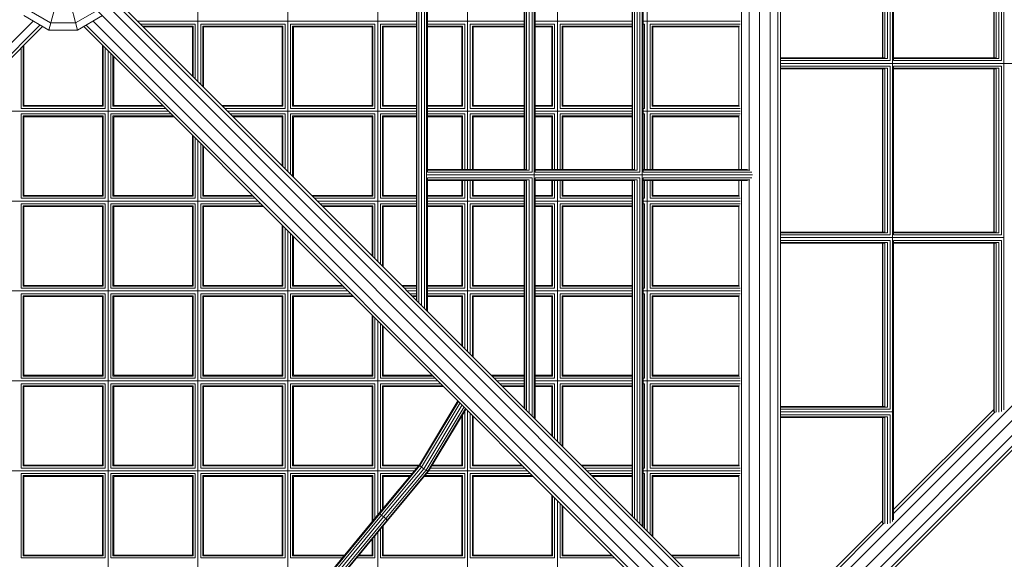
# Model space of a CAD drawing. Units: millimetres. Extents: x 12787 to 34796, y -2374 to 28330.
# Drawn here: x 28751 to 30165, y 12143 to 12917 of the extents above; entities that cross this region are included whole.
import ezdxf

# ---------------------------------------------------------------- set-up
doc = ezdxf.new("R2010")
doc.units = ezdxf.units.MM
doc.layers.add('InterSystem-dimension', color=7, linetype='Continuous', lineweight=5)
doc.layers.add('LINARIUM_Nr_Pióra__7', color=7, linetype='Continuous', lineweight=0)
doc.styles.add('arial', font='arial.ttf')
doc.dimstyles.new('IS_1-50(mm)', dxfattribs={"dimtxt": 200, "dimasz": 200, "dimexe": 10, "dimexo": 50, "dimgap": 20, "dimtad": 1, "dimdec": 0, "dimrnd": 0.5, "dimzin": 0, "dimtxsty": 'arial', "dimcen": 100, "dimclrd": 256, "dimclre": 256, "dimclrt": 256, "dimadec": 1, "dimazin": 0, "dimtfac": 1, "dimtdec": 0, "dimtmove": 0, "dimatfit": 3, "dimfxl": 0, "dimtolj": 1, "dimtzin": 0, "dimlwd": -1, "dimlwe": -1, "dimarcsym": 0})

# ---------------------------------------------------------------- blocks, each defined once
blk = doc.blocks.new('carrantuohill 1')
at = {"layer": 'LINARIUM_Nr_Pióra__7', "linetype": 'Continuous'}
for p, q in [((1680.6, 331.2), (-74.5, 2086.3)), ((16.2, 2016.9), (938.8, 1094.3)), ((28.6, 2020), (948.6, 1099.9)), ((952.2, 1102), (38.9, 2015.3)), ((917.6, 1073), (-5, 1995.6)), ((107.1, 1059.9), (107.1, 1700)), ((604.3, 1380.5), (-640.2, 1380.5)), ((103.1, 1377.3), (-138.9, 1377.3)), ((100.1, 1373.2), (-136, 1373.2)), ((100.1, 1222.2), (100.1, 1373.2)), ((103.1, 1377.3), (103.1, 1222.2)), ((353.1, 1377.3), (111.1, 1377.3)), ((111.1, 1377.3), (111.1, 1222.2)), ((350.1, 1373.2), (114, 1373.2)), ((114, 1222.2), (114, 1373.2)), ((350.1, 1222.2), (350.1, 1373.2)), ((353.1, 1222.2), (353.1, 1377.3)), ((357.1, 1059.9), (357.1, 1380.5)), ((606.4, 1377.3), (361.1, 1377.3)), ((361.1, 1377.3), (361.1, 1222.2)), ((607.5, 1373.2), (364, 1373.2)), ((364, 1222.2), (364, 1373.2)), ((-134.9, 1369.3), (99.1, 1369.3)), ((99.1, 1366.7), (-134.9, 1366.7)), ((99.1, 1366), (-134.9, 1366)), ((99.1, 1222.2), (99.1, 1369.3)), ((115.1, 1369.3), (349.1, 1369.3)), ((115.1, 1369.3), (115.1, 1222.2)), ((349.1, 1366.7), (115.1, 1366.7)), ((349.1, 1366), (115.1, 1366)), ((349.1, 1222.2), (349.1, 1369.3)), ((365.1, 1369.3), (607.3, 1369.3)), ((365.1, 1222.2), (365.1, 1369.3)), ((607.5, 1366.7), (365.1, 1366.7)), ((607, 1366), (365.1, 1366)), ((747.3, 1222.2), (603.4, 1366)), ((606.8, 1368.3), (752.9, 1222.2)), ((764.4, 1220.7), (-800.2, 1220.7)), ((-138.9, 1222.2), (103.1, 1222.2)), ((103.1, 1217.5), (-138.9, 1217.5)), ((103.1, 1217.5), (103.1, 1059.9)), ((111.1, 1222.2), (353.1, 1222.2)), ((353.1, 1217.5), (111.1, 1217.5)), ((111.1, 1217.5), (111.1, 1059.9)), ((353.1, 1059.9), (353.1, 1217.5)), ((361.1, 1222.2), (761.8, 1222.2)), ((603.1, 1217.5), (361.1, 1217.5)), ((361.1, 1217.5), (361.1, 1059.9)), ((603.1, 1059.9), (603.1, 1217.5)), ((607.1, 1059.9), (607.1, 1220.7)), ((766.5, 1217.5), (611.1, 1217.5)), ((611.1, 1217.5), (611.1, 1059.9)), ((100.1, 1213.5), (-136, 1213.5)), ((-134.9, 1209.6), (99.1, 1209.6)), ((-134.9, 1206.9), (99.1, 1206.9)), ((99.1, 1206.2), (-134.9, 1206.2)), ((99.1, 1059.9), (99.1, 1209.6)), ((100.1, 1059.9), (100.1, 1213.5)), ((350.1, 1213.5), (114, 1213.5)), ((114, 1059.9), (114, 1213.5)), ((115.1, 1209.6), (349.1, 1209.6)), ((115.1, 1209.6), (115.1, 1059.9)), ((115.1, 1206.9), (349.1, 1206.9)), ((349.1, 1206.2), (115.1, 1206.2)), ((349.1, 1059.9), (349.1, 1209.6)), ((350.1, 1059.9), (350.1, 1213.5)), ((600.1, 1213.5), (364, 1213.5)), ((364, 1059.9), (364, 1213.5)), ((365.1, 1209.6), (599.1, 1209.6)), ((365.1, 1059.9), (365.1, 1209.6)), ((365.1, 1206.9), (599.1, 1206.9)), ((599.1, 1206.2), (365.1, 1206.2)), ((599.1, 1059.9), (599.1, 1209.6)), ((600.1, 1059.9), (600.1, 1213.5)), ((767.6, 1213.5), (614, 1213.5)), ((614, 1059.9), (614, 1213.5)), ((615.1, 1209.6), (767.4, 1209.6)), ((615.1, 1209.6), (615.1, 1059.9)), ((615.1, 1206.9), (767.3, 1206.9)), ((766.9, 1206.2), (615.1, 1206.2)), ((909.5, 1059.9), (763.2, 1206.2)), ((766.7, 1208.4), (911.9, 1063.2)), ((1038.5, 1086.5), (-1074.3, -1026.3)), ((912.2, 1055.9), (-948, 1055.9)), ((910, 1059.9), (-945.9, 1059.9)), ((-947.2, 1044.9), (911.4, 1044.9)), ((912.4, 1029.9), (-948.3, 1029.9)), ((935.4, 1020.1), (15.3, 100.1)), ((263.1, 862.7), (263.1, 1018.7)), ((267.1, 551.8), (267.1, 1019.8)), ((271.1, 862.7), (271.1, 1018.7)), ((-295.8, 1014.9), (259.9, 1014.9)), ((259.1, 1003.9), (-294.9, 1003.9)), ((11.7, 102.2), (925.1, 1015.5)), ((25.2, 94.4), (947.8, 1017)), ((259.1, 1012.6), (259.1, 862.7)), ((260.1, 1015.7), (260.1, 862.7)), ((274, 862.7), (274, 1015.7)), ((911.4, 1014.9), (274.2, 1014.9)), ((275.1, 862.7), (275.1, 1012.6)), ((912.2, 1003.9), (275.1, 1003.9)), ((46.4, 73.2), (969, 995.8)), ((46.6, 1002.1), (46.6, 862.7)), ((50.6, 1001.8), (50.6, 872.6)), ((53.5, 875.5), (53.5, 1001)), ((54.6, 999.9), (167.6, 999.9)), ((54.6, 999.9), (54.6, 876.6)), ((167.6, 999.9), (167.6, 876.6)), ((168.6, 1001), (168.6, 875.5)), ((171.6, 872.6), (171.6, 1001.8)), ((175.6, 862.7), (175.6, 1002.1)), ((179.6, 1001.8), (179.6, 872.6)), ((182.5, 1001), (182.5, 875.5)), ((183.6, 999.9), (259.1, 999.9)), ((183.6, 999.9), (183.6, 876.6)), ((275.1, 999.9), (296.6, 999.9)), ((296.6, 876.6), (296.6, 999.9)), ((297.6, 875.5), (297.6, 1001)), ((300.6, 1001.8), (300.6, 872.6)), ((304.6, 1002.1), (304.6, 862.7)), ((308.6, 1001.8), (308.6, 872.6)), ((311.5, 1001), (311.5, 875.5)), ((312.6, 999.9), (425.6, 999.9)), ((312.6, 999.9), (312.6, 876.6)), ((425.6, 999.9), (425.6, 876.6)), ((426.6, 1001), (426.6, 875.5)), ((429.6, 872.6), (429.6, 1001.8)), ((433.6, 862.7), (433.6, 1002.1)), ((437.6, 1001.8), (437.6, 872.6)), ((440.5, 875.5), (440.5, 1001)), ((441.6, 999.9), (554.6, 999.9)), ((441.6, 999.9), (441.6, 876.6)), ((554.6, 876.6), (554.6, 999.9)), ((555.6, 1001), (555.6, 875.5)), ((558.6, 872.6), (558.6, 1001.8)), ((562.6, 1002.1), (562.6, 862.7)), ((566.6, 1001.8), (566.6, 872.6)), ((569.5, 1001), (569.5, 875.5)), ((570.6, 999.9), (683.6, 999.9)), ((570.6, 999.9), (570.6, 876.6)), ((683.6, 876.6), (683.6, 999.9)), ((684.6, 875.5), (684.6, 1001)), ((687.6, 872.6), (687.6, 1001.8)), ((691.6, 1002.1), (691.6, 862.7)), ((695.6, 872.6), (695.6, 1001.8)), ((698.5, 875.5), (698.5, 1001)), ((699.6, 999.9), (812.6, 999.9)), ((699.6, 876.6), (699.6, 999.9)), ((812.6, 999.9), (812.6, 903)), ((813.6, 1001), (813.6, 904.1)), ((816.6, 907), (816.6, 1001.8)), ((52.1, 63.3), (972.1, 983.4)), ((967.5, 973.1), (54.2, 59.7)), ((54.6, 876.6), (167.6, 876.6)), ((259.1, 876.6), (183.6, 876.6)), ((296.6, 876.6), (275.1, 876.6)), ((312.6, 876.6), (425.6, 876.6)), ((441.6, 876.6), (554.6, 876.6)), ((570.6, 876.6), (683.6, 876.6)), ((699.6, 876.6), (786.1, 876.6)), ((263.1, 862.7), (-298.9, 862.7)), ((-294.9, 868.6), (259.1, 868.6)), ((50.6, 872.6), (171.6, 872.6)), ((171.6, 864.6), (50.6, 864.6)), ((50.6, 864.6), (50.6, 862.7)), ((53.5, 875.5), (168.6, 875.5)), ((171.6, 862.7), (171.6, 864.6)), ((179.6, 872.6), (259.1, 872.6)), ((179.6, 864.6), (259.1, 864.6)), ((179.6, 864.6), (179.6, 862.7)), ((182.5, 875.5), (259.1, 875.5)), ((772.3, 862.7), (271.1, 862.7)), ((297.6, 875.5), (275.1, 875.5)), ((275.1, 872.6), (300.6, 872.6)), ((275.1, 868.6), (778.1, 868.6)), ((275.1, 864.6), (300.6, 864.6)), ((300.6, 864.6), (300.6, 862.7)), ((308.6, 872.6), (429.6, 872.6)), ((429.6, 864.6), (308.6, 864.6)), ((308.6, 864.6), (308.6, 862.7)), ((426.6, 875.5), (311.5, 875.5)), ((429.6, 862.7), (429.6, 864.6)), ((558.6, 872.6), (437.6, 872.6)), ((437.6, 864.6), (558.6, 864.6)), ((437.6, 864.6), (437.6, 862.7)), ((555.6, 875.5), (440.5, 875.5)), ((558.6, 862.7), (558.6, 864.6)), ((566.6, 872.6), (687.6, 872.6)), ((687.6, 864.6), (566.6, 864.6)), ((566.6, 864.6), (566.6, 862.7)), ((569.5, 875.5), (684.6, 875.5)), ((687.6, 862.7), (687.6, 864.6)), ((695.6, 872.6), (782.1, 872.6)), ((695.6, 864.6), (774.1, 864.6)), ((695.6, 862.7), (695.6, 864.6)), ((698.5, 875.5), (785.1, 875.5)), ((-806.7, 861.3), (770.8, 861.3)), ((-298.9, 858.1), (263.1, 858.1)), ((-296, 854), (260.1, 854)), ((-294.9, 850.1), (259.1, 850.1)), ((259.1, 850.1), (259.1, 707.9)), ((260.1, 854), (260.1, 707.9)), ((263.1, 707.9), (263.1, 858.1)), ((271.1, 858.1), (767.7, 858.1)), ((271.1, 707.9), (271.1, 858.1)), ((274, 854), (763.6, 854)), ((274, 707.9), (274, 854)), ((275.1, 850.1), (759.7, 850.1)), ((275.1, 707.9), (275.1, 850.1)), ((259.1, 847.5), (-294.9, 847.5)), ((-294.9, 846.8), (259.1, 846.8)), ((46.6, 846.8), (46.6, 707.9)), ((50.6, 846.8), (50.6, 743.6)), ((53.5, 746.5), (53.5, 846.8)), ((54.6, 846.8), (54.6, 747.6)), ((167.6, 846.8), (167.6, 747.6)), ((168.6, 846.8), (168.6, 746.5)), ((171.6, 743.6), (171.6, 846.8)), ((175.6, 707.9), (175.6, 846.8)), ((179.6, 846.8), (179.6, 743.6)), ((182.5, 846.8), (182.5, 746.5)), ((183.6, 747.6), (183.6, 846.8)), ((757, 847.5), (275.1, 847.5)), ((275.1, 846.8), (756.3, 846.8)), ((296.6, 747.6), (296.6, 846.8)), ((297.6, 846.8), (297.6, 746.5)), ((300.6, 846.8), (300.6, 743.6)), ((304.6, 846.8), (304.6, 707.9)), ((308.6, 846.8), (308.6, 743.6)), ((311.5, 846.8), (311.5, 746.5)), ((312.6, 846.8), (312.6, 747.6)), ((425.6, 747.6), (425.6, 846.8)), ((426.6, 846.8), (426.6, 746.5)), ((429.6, 846.8), (429.6, 743.6)), ((433.6, 707.9), (433.6, 846.8)), ((437.6, 743.6), (437.6, 846.8)), ((440.5, 846.8), (440.5, 746.5)), ((441.6, 846.8), (441.6, 747.6)), ((554.6, 747.6), (554.6, 846.8)), ((555.6, 846.8), (555.6, 746.5)), ((558.6, 743.6), (558.6, 846.8)), ((562.6, 846.8), (562.6, 707.9)), ((566.6, 743.6), (566.6, 846.8)), ((569.5, 846.8), (569.5, 746.5)), ((570.6, 846.8), (570.6, 747.6)), ((683.6, 774), (683.6, 846.8)), ((684.6, 846.8), (684.6, 775.1)), ((687.6, 778), (687.6, 846.8)), ((691.6, 782), (691.6, 846.8)), ((695.6, 786), (695.6, 846.8)), ((698.5, 788.9), (698.5, 846.8)), ((699.6, 846.8), (699.6, 790)), ((816.6, 743.6), (816.6, 822.1)), ((812.6, 747.6), (812.6, 818.1)), ((813.6, 746.5), (813.6, 819.2)), ((259.1, 739.6), (-294.9, 739.6)), ((171.6, 743.6), (50.6, 743.6)), ((50.6, 735.6), (171.6, 735.6)), ((50.6, 735.6), (50.6, 707.9)), ((168.6, 746.5), (53.5, 746.5)), ((167.6, 747.6), (54.6, 747.6)), ((171.6, 707.9), (171.6, 735.6)), ((259.1, 743.6), (179.6, 743.6)), ((179.6, 735.6), (259.1, 735.6)), ((179.6, 707.9), (179.6, 735.6)), ((259.1, 746.5), (182.5, 746.5)), ((259.1, 747.6), (183.6, 747.6)), ((296.6, 747.6), (275.1, 747.6)), ((297.6, 746.5), (275.1, 746.5)), ((275.1, 743.6), (300.6, 743.6)), ((649.1, 739.6), (275.1, 739.6)), ((275.1, 735.6), (300.6, 735.6)), ((300.6, 707.9), (300.6, 735.6)), ((429.6, 743.6), (308.6, 743.6)), ((308.6, 735.6), (429.6, 735.6)), ((308.6, 735.6), (308.6, 707.9)), ((426.6, 746.5), (311.5, 746.5)), ((425.6, 747.6), (312.6, 747.6)), ((429.6, 735.6), (429.6, 707.9)), ((558.6, 743.6), (437.6, 743.6)), ((437.6, 735.6), (558.6, 735.6)), ((437.6, 735.6), (437.6, 707.9)), ((555.6, 746.5), (440.5, 746.5)), ((554.6, 747.6), (441.6, 747.6)), ((558.6, 707.9), (558.6, 735.6)), ((653.1, 743.6), (566.6, 743.6)), ((566.6, 735.6), (645.1, 735.6)), ((566.6, 707.9), (566.6, 735.6)), ((656.1, 746.5), (569.5, 746.5)), ((657.1, 747.6), (570.6, 747.6)), ((730, 735.6), (816.6, 735.6)), ((954.1, 739.6), (734, 739.6)), ((816.6, 743.6), (738, 743.6)), ((813.6, 746.5), (740.9, 746.5)), ((812.6, 747.6), (742, 747.6)), ((816.6, 614.6), (816.6, 735.6)), ((53.5, 732.6), (168.6, 732.6)), ((53.5, 707.9), (53.5, 732.6)), ((54.6, 731.6), (167.6, 731.6)), ((54.6, 731.6), (54.6, 707.9)), ((167.6, 731.6), (167.6, 707.9)), ((168.6, 732.6), (168.6, 707.9)), ((182.5, 732.6), (259.1, 732.6)), ((182.5, 707.9), (182.5, 732.6)), ((183.6, 731.6), (259.1, 731.6)), ((183.6, 707.9), (183.6, 731.6)), ((275.1, 732.6), (297.6, 732.6)), ((275.1, 731.6), (296.6, 731.6)), ((296.6, 707.9), (296.6, 731.6)), ((297.6, 732.6), (297.6, 707.9)), ((311.5, 732.6), (426.6, 732.6)), ((311.5, 732.6), (311.5, 707.9)), ((312.6, 731.6), (425.6, 731.6)), ((312.6, 707.9), (312.6, 731.6)), ((425.6, 731.6), (425.6, 707.9)), ((426.6, 732.6), (426.6, 707.9)), ((440.5, 732.6), (555.6, 732.6)), ((440.5, 707.9), (440.5, 732.6)), ((441.6, 731.6), (554.6, 731.6)), ((441.6, 731.6), (441.6, 707.9)), ((554.6, 707.9), (554.6, 731.6)), ((555.6, 732.6), (555.6, 707.9)), ((569.5, 732.6), (642.2, 732.6)), ((569.5, 732.6), (569.5, 707.9)), ((570.6, 731.6), (641.1, 731.6)), ((570.6, 731.6), (570.6, 707.9)), ((726, 731.6), (812.6, 731.6)), ((727.1, 732.6), (813.6, 732.6)), ((812.6, 731.6), (812.6, 618.6)), ((813.6, 732.6), (813.6, 617.5)), ((263.1, 707.9), (-298.9, 707.9)), ((617.5, 707.9), (271.1, 707.9)), ((-651.9, 706.5), (616.1, 706.5)), ((-298.9, 703.3), (263.1, 703.3)), ((-296, 699.3), (260.1, 699.3)), ((-294.9, 695.4), (259.1, 695.4)), ((259.1, 692.7), (-294.9, 692.7)), ((259.1, 695.4), (259.1, 553.2)), ((260.1, 699.3), (260.1, 553.2)), ((263.1, 553.2), (263.1, 703.3)), ((271.1, 703.3), (612.9, 703.3)), ((271.1, 553.2), (271.1, 703.3)), ((274, 699.3), (608.8, 699.3)), ((274, 553.2), (274, 699.3)), ((275.1, 695.4), (604.9, 695.4)), ((275.1, 553.2), (275.1, 695.4)), ((602.3, 692.7), (275.1, 692.7)), ((687.6, 614.6), (687.6, 693.1)), ((691.6, 555.2), (691.6, 697.1)), ((695.6, 614.6), (695.6, 701.1)), ((698.5, 617.5), (698.5, 704.1)), ((699.6, 705.1), (699.6, 618.6)), ((259.1, 692), (-294.9, 692)), ((46.6, 692), (46.6, 553.2)), ((50.6, 692), (50.6, 614.6)), ((53.5, 617.5), (53.5, 692)), ((54.6, 692), (54.6, 618.6)), ((167.6, 692), (167.6, 618.6)), ((168.6, 692), (168.6, 617.5)), ((171.6, 614.6), (171.6, 692)), ((175.6, 553.2), (175.6, 692)), ((179.6, 614.6), (179.6, 692)), ((182.5, 617.5), (182.5, 692)), ((183.6, 618.6), (183.6, 692)), ((601.6, 692), (275.1, 692)), ((296.6, 618.6), (296.6, 692)), ((297.6, 692), (297.6, 617.5)), ((300.6, 692), (300.6, 614.6)), ((304.6, 692), (304.6, 553.2)), ((308.6, 692), (308.6, 614.6)), ((311.5, 692), (311.5, 617.5)), ((312.6, 618.6), (312.6, 692)), ((425.6, 618.6), (425.6, 692)), ((426.6, 692), (426.6, 617.5)), ((429.6, 692), (429.6, 614.6)), ((433.6, 553.2), (433.6, 692)), ((437.6, 614.6), (437.6, 692)), ((440.5, 692), (440.5, 617.5)), ((441.6, 692), (441.6, 618.6)), ((554.6, 645), (554.6, 692)), ((555.6, 646.1), (555.6, 692)), ((558.6, 649), (558.6, 692)), ((562.6, 692), (562.6, 653)), ((566.6, 692), (566.6, 657)), ((569.5, 692), (569.5, 659.9)), ((570.6, 692), (570.6, 661)), ((683.6, 618.6), (683.6, 689.1)), ((684.6, 690.2), (684.6, 617.5)), ((259.1, 610.6), (-294.9, 610.6)), ((171.6, 614.6), (50.6, 614.6)), ((53.5, 617.5), (168.6, 617.5)), ((54.6, 618.6), (167.6, 618.6)), ((259.1, 614.6), (179.6, 614.6)), ((182.5, 617.5), (259.1, 617.5)), ((183.6, 618.6), (259.1, 618.6)), ((275.1, 618.6), (296.6, 618.6)), ((275.1, 617.5), (297.6, 617.5)), ((300.6, 614.6), (275.1, 614.6)), ((275.1, 610.6), (520.1, 610.6)), ((429.6, 614.6), (308.6, 614.6)), ((311.5, 617.5), (426.6, 617.5)), ((312.6, 618.6), (425.6, 618.6)), ((524.1, 614.6), (437.6, 614.6)), ((440.5, 617.5), (527.1, 617.5)), ((441.6, 618.6), (528.1, 618.6)), ((602.9, 608.5), (692.2, 554.8)), ((954.1, 610.6), (605, 610.6)), ((687.6, 614.6), (609, 614.6)), ((611.9, 617.5), (684.6, 617.5)), ((613, 618.6), (683.6, 618.6)), ((816.6, 614.6), (695.6, 614.6)), ((813.6, 617.5), (698.5, 617.5)), ((699.6, 618.6), (812.6, 618.6)), ((50.6, 606.6), (171.6, 606.6)), ((50.6, 606.6), (50.6, 553.2)), ((53.5, 603.6), (168.6, 603.6)), ((53.5, 553.2), (53.5, 603.6)), ((54.6, 602.6), (167.6, 602.6)), ((54.6, 602.6), (54.6, 553.2)), ((167.6, 553.2), (167.6, 602.6)), ((168.6, 603.6), (168.6, 553.2)), ((171.6, 553.2), (171.6, 606.6)), ((179.6, 606.6), (259.1, 606.6)), ((179.6, 606.6), (179.6, 553.2)), ((182.5, 603.6), (259.1, 603.6)), ((182.5, 553.2), (182.5, 603.6)), ((259.1, 602.6), (183.6, 602.6)), ((183.6, 602.6), (183.6, 553.2)), ((275.1, 606.6), (300.6, 606.6)), ((275.1, 603.6), (297.6, 603.6)), ((275.1, 602.6), (296.6, 602.6)), ((296.6, 602.6), (296.6, 553.2)), ((297.6, 603.6), (297.6, 553.2)), ((300.6, 606.6), (300.6, 553.2)), ((308.6, 606.6), (429.6, 606.6)), ((308.6, 606.6), (308.6, 553.2)), ((311.5, 603.6), (426.6, 603.6)), ((311.5, 603.6), (311.5, 553.2)), ((312.6, 602.6), (425.6, 602.6)), ((312.6, 553.2), (312.6, 602.6)), ((425.6, 553.2), (425.6, 602.6)), ((426.6, 603.6), (426.6, 553.2)), ((429.6, 606.6), (429.6, 553.2)), ((437.6, 606.6), (516.1, 606.6)), ((437.6, 606.6), (437.6, 553.2)), ((513.2, 603.6), (440.5, 603.6)), ((440.5, 603.6), (440.5, 553.2)), ((441.6, 602.6), (512.1, 602.6)), ((441.6, 602.6), (441.6, 553.2)), ((682.9, 541.7), (591.2, 596.8)), ((592.1, 597.6), (684.1, 542.3)), ((686.2, 544.5), (594.2, 599.8)), ((597.1, 602.7), (688.7, 547.7)), ((600, 605.6), (690.8, 551)), ((602.1, 607.7), (692.1, 553.6)), ((606.1, 606.6), (687.6, 606.6)), ((684.6, 603.6), (610.9, 603.6)), ((612.7, 602.6), (683.6, 602.6)), ((683.6, 560), (683.6, 602.6)), ((684.6, 603.6), (684.6, 559.3)), ((687.6, 557.6), (687.6, 606.6)), ((816.6, 606.6), (695.6, 606.6)), ((695.6, 606.6), (695.6, 552)), ((698.5, 603.6), (813.6, 603.6)), ((698.5, 549.5), (698.5, 603.6)), ((699.6, 602.6), (812.6, 602.6)), ((699.6, 548.6), (699.6, 602.6)), ((812.6, 602.6), (812.6, 489.6)), ((813.6, 488.5), (813.6, 603.6)), ((816.6, 485.6), (816.6, 606.6)), ((562.6, 568.1), (562.6, -508)), ((566.6, 572.1), (566.6, 485.6)), ((569.5, 575.1), (569.5, 488.5)), ((570.6, 576.1), (570.6, 489.6)), ((-497.2, 551.8), (461.3, 551.8)), ((-298.9, 553.2), (263.1, 553.2)), ((271.1, 553.2), (462.8, 553.2)), ((554.6, 489.6), (554.6, 560.1)), ((555.6, 488.5), (555.6, 561.2)), ((558.6, 485.6), (558.6, 564.1)), ((692.1, 553.6), (690.8, 551)), ((692.2, 554.8), (692.1, 553.6)), ((692.1, 553.6), (762.2, 495.2)), ((692.2, 554.8), (763, 495.7)), ((-494, 548.6), (458.1, 548.6)), ((-489.9, 544.5), (454.1, 544.5)), ((-486, 540.6), (450.2, 540.6)), ((-483.4, 538), (447.5, 538)), ((446.8, 537.3), (-482.7, 537.3)), ((46.6, 537.3), (46.6, 137)), ((50.6, 537.3), (50.6, 485.6)), ((53.5, 488.5), (53.5, 537.3)), ((54.6, 537.3), (54.6, 489.6)), ((167.6, 489.6), (167.6, 537.3)), ((168.6, 537.3), (168.6, 488.5)), ((171.6, 485.6), (171.6, 537.3)), ((175.6, 266), (175.6, 537.3)), ((179.6, 537.3), (179.6, 485.6)), ((182.5, 488.5), (182.5, 537.3)), ((183.6, 489.6), (183.6, 537.3)), ((296.6, 537.3), (296.6, 489.6)), ((297.6, 537.3), (297.6, 488.5)), ((300.6, 537.3), (300.6, 485.6)), ((304.6, 537.3), (304.6, 395)), ((308.6, 537.3), (308.6, 485.6)), ((311.5, 537.3), (311.5, 488.5)), ((312.6, 489.6), (312.6, 537.3)), ((425.6, 516), (425.6, 537.3)), ((426.6, 537.3), (426.6, 517.1)), ((429.6, 537.3), (429.6, 520)), ((433.6, 524), (433.6, 537.3)), ((437.6, 528), (437.6, 537.3)), ((440.5, 530.9), (440.5, 537.3)), ((441.6, 532), (441.6, 537.3)), ((682.9, 541.7), (684.1, 542.3)), ((752.8, 483.4), (682.9, 541.7)), ((683.6, 541.2), (683.6, 489.6)), ((686.2, 544.5), (684.1, 542.3)), ((753.3, 484.6), (684.1, 542.3)), ((684.6, 540.3), (684.6, 488.5)), ((686.2, 544.5), (688.7, 547.7)), ((755.1, 487.1), (686.2, 544.5)), ((687.6, 537.8), (687.6, 485.6)), ((690.8, 551), (688.7, 547.7)), ((688.7, 547.7), (757.6, 490.2)), ((760.2, 493.2), (690.8, 551)), ((691.6, -474.3), (691.6, 534.5)), ((695.6, 531.1), (695.6, 485.6)), ((698.5, 488.5), (698.5, 528.7)), ((699.6, 527.8), (699.6, 489.6)), ((762.2, 495.2), (760.2, 493.2)), ((763, 495.7), (762.2, 495.2)), ((878, 399.3), (762.2, 495.2)), ((879, 399.7), (763, 495.7)), ((391.1, 481.6), (-427, 481.6)), ((171.6, 485.6), (50.6, 485.6)), ((53.5, 488.5), (168.6, 488.5)), ((167.6, 489.6), (54.6, 489.6)), ((300.6, 485.6), (179.6, 485.6)), ((182.5, 488.5), (297.6, 488.5)), ((296.6, 489.6), (183.6, 489.6)), ((395.1, 485.6), (308.6, 485.6)), ((311.5, 488.5), (398.1, 488.5)), ((399.1, 489.6), (312.6, 489.6)), ((755, 481.6), (476, 481.6)), ((558.6, 485.6), (480, 485.6)), ((482.9, 488.5), (555.6, 488.5)), ((554.6, 489.6), (484, 489.6)), ((687.6, 485.6), (566.6, 485.6)), ((569.5, 488.5), (684.6, 488.5)), ((683.6, 489.6), (570.6, 489.6)), ((750.2, 485.6), (695.6, 485.6)), ((746.7, 488.5), (698.5, 488.5)), ((745.4, 489.6), (699.6, 489.6)), ((753.3, 484.6), (752.8, 483.4)), ((752.8, 483.4), (866.8, 389)), ((755.1, 487.1), (753.3, 484.6)), ((867.7, 389.9), (753.3, 484.6)), ((757.6, 490.2), (755.1, 487.1)), ((869.9, 392), (755.1, 487.1)), ((757.6, 490.2), (760.2, 493.2)), ((872.5, 395.1), (757.6, 490.2)), ((760.2, 493.2), (875.5, 397.7)), ((812.6, 489.6), (770.4, 489.6)), ((771.7, 488.5), (813.6, 488.5)), ((816.6, 485.6), (775.3, 485.6)), ((954.1, 481.6), (780.1, 481.6)), ((50.6, 477.6), (171.6, 477.6)), ((50.6, 477.6), (50.6, 356.6)), ((168.6, 474.6), (53.5, 474.6)), ((53.5, 359.5), (53.5, 474.6)), ((167.6, 473.6), (54.6, 473.6)), ((54.6, 473.6), (54.6, 360.6)), ((167.6, 473.6), (167.6, 360.6)), ((168.6, 474.6), (168.6, 359.5)), ((171.6, 356.6), (171.6, 477.6)), ((300.6, 477.6), (179.6, 477.6)), ((179.6, 477.6), (179.6, 356.6)), ((297.6, 474.6), (182.5, 474.6)), ((182.5, 359.5), (182.5, 474.6)), ((296.6, 473.6), (183.6, 473.6)), ((183.6, 360.6), (183.6, 473.6)), ((296.6, 387), (296.6, 473.6)), ((297.6, 474.6), (297.6, 388.1)), ((300.6, 477.6), (300.6, 391)), ((387.1, 477.6), (308.6, 477.6)), ((308.6, 477.6), (308.6, 399)), ((384.2, 474.6), (311.5, 474.6)), ((311.5, 474.6), (311.5, 401.9)), ((383.1, 473.6), (312.6, 473.6)), ((312.6, 403), (312.6, 473.6)), ((554.6, 473.6), (468, 473.6)), ((555.6, 474.6), (469.1, 474.6)), ((558.6, 477.6), (472, 477.6)), ((554.6, 360.6), (554.6, 473.6)), ((555.6, 359.5), (555.6, 474.6)), ((558.6, 477.6), (558.6, 356.6)), ((687.6, 477.6), (566.6, 477.6)), ((566.6, 356.6), (566.6, 477.6)), ((684.6, 474.6), (569.5, 474.6)), ((569.5, 474.6), (569.5, 359.5)), ((683.6, 473.6), (570.6, 473.6)), ((570.6, 473.6), (570.6, 360.6)), ((683.6, 360.6), (683.6, 473.6)), ((684.6, 474.6), (684.6, 359.5)), ((687.6, 477.6), (687.6, 356.6)), ((759.8, 477.6), (695.6, 477.6)), ((695.6, 477.6), (695.6, 356.6)), ((763.4, 474.6), (698.5, 474.6)), ((698.5, 359.5), (698.5, 474.6)), ((764.7, 473.6), (699.6, 473.6)), ((699.6, 473.6), (699.6, 360.6)), ((816.6, 477.6), (784.9, 477.6)), ((788.5, 474.6), (813.6, 474.6)), ((812.6, 473.6), (789.8, 473.6)), ((812.6, 473.6), (812.6, 454.7)), ((813.6, 453.8), (813.6, 474.6)), ((816.6, 451.4), (816.6, 477.6)), ((433.6, -379), (433.6, 439.1)), ((437.6, 356.6), (437.6, 443.1)), ((440.5, 359.5), (440.5, 446.1)), ((441.6, 360.6), (441.6, 447.1)), ((425.6, 360.6), (425.6, 431.1)), ((426.6, 432.2), (426.6, 359.5)), ((429.6, 435.1), (429.6, 356.6)), ((812.6, 433.9), (812.6, 360.6)), ((813.6, 433), (813.6, 359.5)), ((816.6, 356.6), (816.6, 430.6)), ((171.6, 356.6), (50.6, 356.6)), ((53.5, 359.5), (168.6, 359.5)), ((54.6, 360.6), (167.6, 360.6)), ((266.1, 356.6), (179.6, 356.6)), ((182.5, 359.5), (269.1, 359.5)), ((183.6, 360.6), (270.1, 360.6)), ((429.6, 356.6), (351, 356.6)), ((353.9, 359.5), (426.6, 359.5)), ((355, 360.6), (425.6, 360.6)), ((558.6, 356.6), (437.6, 356.6)), ((440.5, 359.5), (555.6, 359.5)), ((441.6, 360.6), (554.6, 360.6)), ((687.6, 356.6), (566.6, 356.6)), ((569.5, 359.5), (684.6, 359.5)), ((570.6, 360.6), (683.6, 360.6)), ((816.6, 356.6), (695.6, 356.6)), ((698.5, 359.5), (813.6, 359.5)), ((699.6, 360.6), (812.6, 360.6)), ((-298, 352.6), (262.1, 352.6)), ((50.6, 348.6), (171.6, 348.6)), ((50.6, 348.6), (50.6, 227.6)), ((168.6, 345.6), (53.5, 345.6)), ((53.5, 230.5), (53.5, 345.6)), ((167.6, 344.6), (54.6, 344.6)), ((54.6, 231.6), (54.6, 344.6)), ((167.6, 344.6), (167.6, 258)), ((168.6, 345.6), (168.6, 259.1)), ((171.6, 262), (171.6, 348.6)), ((179.6, 348.6), (258.1, 348.6)), ((179.6, 348.6), (179.6, 270)), ((255.2, 345.6), (182.5, 345.6)), ((182.5, 272.9), (182.5, 345.6)), ((254.1, 344.6), (183.6, 344.6)), ((183.6, 344.6), (183.6, 274)), ((425.6, 344.6), (339, 344.6)), ((340.1, 345.6), (426.6, 345.6)), ((343, 348.6), (429.6, 348.6)), ((347, 352.6), (912.6, 352.6)), ((425.6, 231.6), (425.6, 344.6)), ((426.6, 345.6), (426.6, 230.5)), ((429.6, 348.6), (429.6, 227.6)), ((437.6, 348.6), (558.6, 348.6)), ((437.6, 227.6), (437.6, 348.6)), ((555.6, 345.6), (440.5, 345.6)), ((440.5, 345.6), (440.5, 230.5)), ((441.6, 344.6), (554.6, 344.6)), ((441.6, 231.6), (441.6, 344.6)), ((554.6, 231.6), (554.6, 344.6)), ((555.6, 345.6), (555.6, 230.5)), ((558.6, 227.6), (558.6, 348.6)), ((566.6, 348.6), (687.6, 348.6)), ((566.6, 348.6), (566.6, 227.6)), ((684.6, 345.6), (569.5, 345.6)), ((569.5, 230.5), (569.5, 345.6)), ((570.6, 344.6), (683.6, 344.6)), ((570.6, 231.6), (570.6, 344.6)), ((683.6, 231.6), (683.6, 344.6)), ((684.6, 230.5), (684.6, 345.6)), ((687.6, 348.6), (687.6, 227.6)), ((695.6, 348.6), (816.6, 348.6)), ((695.6, 348.6), (695.6, 227.6)), ((813.6, 345.6), (698.5, 345.6)), ((698.5, 230.5), (698.5, 345.6)), ((812.6, 344.6), (699.6, 344.6)), ((699.6, 344.6), (699.6, 231.6)), ((812.6, 344.6), (812.6, 231.6)), ((813.6, 345.6), (813.6, 230.5)), ((816.6, 227.6), (816.6, 348.6)), ((308.6, 314.1), (308.6, 227.6)), ((311.5, 317.1), (311.5, 230.5)), ((312.6, 318.1), (312.6, 231.6)), ((296.6, 231.6), (296.6, 302.1)), ((297.6, 230.5), (297.6, 303.2)), ((300.6, 306.1), (300.6, 227.6)), ((304.6, 310.1), (304.6, -250)), ((137.1, 227.6), (50.6, 227.6)), ((140.1, 230.5), (53.5, 230.5)), ((54.6, 231.6), (141.1, 231.6)), ((300.6, 227.6), (222, 227.6)), ((297.6, 230.5), (224.9, 230.5)), ((226, 231.6), (296.6, 231.6)), ((429.6, 227.6), (308.6, 227.6)), ((426.6, 230.5), (311.5, 230.5)), ((312.6, 231.6), (425.6, 231.6)), ((558.6, 227.6), (437.6, 227.6)), ((555.6, 230.5), (440.5, 230.5)), ((441.6, 231.6), (554.6, 231.6)), ((687.6, 227.6), (566.6, 227.6)), ((684.6, 230.5), (569.5, 230.5)), ((570.6, 231.6), (683.6, 231.6)), ((816.6, 227.6), (695.6, 227.6)), ((813.6, 230.5), (698.5, 230.5)), ((699.6, 231.6), (812.6, 231.6)), ((-169, 223.6), (133.1, 223.6)), ((129.1, 219.6), (50.6, 219.6)), ((50.6, 219.6), (50.6, 141)), ((126.2, 216.6), (53.5, 216.6)), ((53.5, 143.9), (53.5, 216.6)), ((125.1, 215.6), (54.6, 215.6)), ((54.6, 145), (54.6, 215.6)), ((296.6, 215.6), (210, 215.6)), ((297.6, 216.6), (211.1, 216.6)), ((300.6, 219.6), (214, 219.6)), ((218, 223.6), (954.1, 223.6)), ((296.6, 102.6), (296.6, 215.6)), ((297.6, 216.6), (297.6, 101.5)), ((300.6, 219.6), (300.6, 98.6)), ((429.6, 219.6), (308.6, 219.6)), ((308.6, 219.6), (308.6, 98.6)), ((426.6, 216.6), (311.5, 216.6)), ((311.5, 216.6), (311.5, 101.5)), ((425.6, 215.6), (312.6, 215.6)), ((312.6, 215.6), (312.6, 102.6)), ((425.6, 215.6), (425.6, 102.6)), ((426.6, 216.6), (426.6, 101.5)), ((429.6, 98.6), (429.6, 219.6)), ((558.6, 219.6), (437.6, 219.6)), ((437.6, 219.6), (437.6, 98.6)), ((440.5, 216.6), (555.6, 216.6)), ((440.5, 216.6), (440.5, 101.5)), ((554.6, 215.6), (441.6, 215.6)), ((441.6, 102.6), (441.6, 215.6)), ((554.6, 102.6), (554.6, 215.6)), ((555.6, 216.6), (555.6, 101.5)), ((558.6, 98.6), (558.6, 219.6)), ((687.6, 219.6), (566.6, 219.6)), ((566.6, 219.6), (566.6, 98.6)), ((569.5, 216.6), (684.6, 216.6)), ((569.5, 216.6), (569.5, 101.5)), ((570.6, 215.6), (683.6, 215.6)), ((570.6, 102.6), (570.6, 215.6)), ((683.6, 215.6), (683.6, 102.6)), ((684.6, 101.5), (684.6, 216.6)), ((687.6, 219.6), (687.6, 98.6)), ((816.6, 219.6), (695.6, 219.6)), ((695.6, 219.6), (695.6, 98.6)), ((698.5, 216.6), (813.6, 216.6)), ((698.5, 101.5), (698.5, 216.6)), ((812.6, 215.6), (699.6, 215.6)), ((699.6, 215.6), (699.6, 102.6)), ((812.6, 215.6), (812.6, 102.6)), ((813.6, 216.6), (813.6, 101.5)), ((816.6, 98.6), (816.6, 219.6)), ((179.6, 185.1), (179.6, 98.6)), ((182.5, 101.5), (182.5, 188.1)), ((183.6, 102.6), (183.6, 189.1)), ((167.6, 173.1), (167.6, 102.6)), ((168.6, 174.2), (168.6, 101.5)), ((171.6, 98.6), (171.6, 177.1)), ((175.6, -121), (175.6, 181.1)), ((95.9, 101.5), (168.6, 101.5)), ((97, 102.6), (167.6, 102.6)), ((182.5, 101.5), (297.6, 101.5)), ((183.6, 102.6), (296.6, 102.6)), ((311.5, 101.5), (426.6, 101.5)), ((312.6, 102.6), (425.6, 102.6)), ((440.5, 101.5), (555.6, 101.5)), ((441.6, 102.6), (554.6, 102.6)), ((569.5, 101.5), (684.6, 101.5)), ((570.6, 102.6), (683.6, 102.6)), ((698.5, 101.5), (813.6, 101.5)), ((699.6, 102.6), (812.6, 102.6)), ((38.6, 86.6), (59.3, 50.8)), ((167.6, 86.6), (81, 86.6)), ((82.1, 87.6), (168.6, 87.6)), ((171.6, 90.6), (85, 90.6)), ((89, 94.6), (954.1, 94.6)), ((171.6, 98.6), (93, 98.6)), ((167.6, 86.6), (167.6, -26.4)), ((168.6, 87.6), (168.6, -27.5)), ((171.6, -30.4), (171.6, 90.6)), ((300.6, 98.6), (179.6, 98.6)), ((300.6, 90.6), (179.6, 90.6)), ((179.6, 90.6), (179.6, -30.4)), ((182.5, 87.6), (297.6, 87.6)), ((182.5, 87.6), (182.5, -27.5)), ((296.6, 86.6), (183.6, 86.6)), ((183.6, -26.4), (183.6, 86.6)), ((296.6, -26.4), (296.6, 86.6)), ((297.6, -27.5), (297.6, 87.6)), ((300.6, 90.6), (300.6, -30.4)), ((429.6, 98.6), (308.6, 98.6)), ((429.6, 90.6), (308.6, 90.6)), ((308.6, 90.6), (308.6, -30.4)), ((426.6, 87.6), (311.5, 87.6)), ((311.5, 87.6), (311.5, -27.5)), ((425.6, 86.6), (312.6, 86.6)), ((312.6, -26.4), (312.6, 86.6)), ((425.6, -26.4), (425.6, 86.6)), ((426.6, 87.6), (426.6, -27.5)), ((429.6, -30.4), (429.6, 90.6)), ((558.6, 98.6), (437.6, 98.6)), ((558.6, 90.6), (437.6, 90.6)), ((437.6, -30.4), (437.6, 90.6)), ((555.6, 87.6), (440.5, 87.6)), ((440.5, 87.6), (440.5, -27.5)), ((554.6, 86.6), (441.6, 86.6)), ((441.6, 86.6), (441.6, -26.4)), ((554.6, 86.6), (554.6, -26.4)), ((555.6, 87.6), (555.6, -27.5)), ((558.6, -30.4), (558.6, 90.6)), ((687.6, 98.6), (566.6, 98.6)), ((687.6, 90.6), (566.6, 90.6)), ((566.6, 90.6), (566.6, -30.4)), ((684.6, 87.6), (569.5, 87.6)), ((569.5, -27.5), (569.5, 87.6)), ((683.6, 86.6), (570.6, 86.6)), ((570.6, -26.4), (570.6, 86.6)), ((683.6, 86.6), (683.6, -26.4)), ((684.6, -27.5), (684.6, 87.6)), ((687.6, 90.6), (687.6, -30.4)), ((816.6, 98.6), (695.6, 98.6)), ((816.6, 90.6), (695.6, 90.6)), ((695.6, 90.6), (695.6, -30.4)), ((813.6, 87.6), (698.5, 87.6)), ((698.5, -27.5), (698.5, 87.6)), ((812.6, 86.6), (699.6, 86.6)), ((699.6, 86.6), (699.6, -26.4)), ((812.6, 86.6), (812.6, -26.4)), ((813.6, 87.6), (813.6, -27.5)), ((816.6, -30.4), (816.6, 90.6)), ((49, 48), (31.1, 79.1)), ((54.6, 59), (54.6, 60.1)), ((59.3, 50.8), (-95.2, 9.4)), ((59.3, 9.4), (-95.2, 50.8)), ((49, 12.1), (49, 48)), ((59.3, 9.4), (59.3, 50.8)), ((31.1, -18.9), (49, 12.1)), ((59.3, 9.4), (38.6, -26.5)), ((54.2, 0.4), (967.5, -912.9)), ((54.6, 0), (54.6, 1.1)), ((969, -935.6), (46.4, -13)), ((972.1, -923.2), (52.1, -3.2)), ((81, -26.4), (167.6, -26.4)), ((82.1, -27.5), (168.6, -27.5)), ((182.5, -27.5), (297.6, -27.5)), ((183.6, -26.4), (296.6, -26.4)), ((311.5, -27.5), (426.6, -27.5)), ((312.6, -26.4), (425.6, -26.4)), ((440.5, -27.5), (555.6, -27.5)), ((441.6, -26.4), (554.6, -26.4)), ((569.5, -27.5), (684.6, -27.5)), ((570.6, -26.4), (683.6, -26.4)), ((813.6, -27.5), (698.5, -27.5)), ((699.6, -26.4), (812.6, -26.4)), ((171.6, -30.4), (85, -30.4)), ((300.6, -30.4), (179.6, -30.4)), ((429.6, -30.4), (308.6, -30.4)), ((558.6, -30.4), (437.6, -30.4)), ((687.6, -30.4), (566.6, -30.4)), ((816.6, -30.4), (695.6, -30.4))]:
    blk.add_line(p, q, dxfattribs=at)
blk = doc.blocks.new('*D18')
at = {"layer": 'Defpoints', "color": 0}
for p in [(30890.9, 12979.3), (18284.2, 11729.3), (30890.9, 8429.1)]:
    blk.add_point(p, dxfattribs=at)
at = {"layer": 'InterSystem-dimension'}
for p, q in [((30890.9, 12929.3), (30890.9, 8419.1)), ((18284.2, 11679.3), (18284.2, 8419.1)), ((18484.2, 8429.1), (30690.9, 8429.1))]:
    blk.add_line(p, q, dxfattribs=at)
for points in [[(18484.2, 8462.5), (18484.2, 8395.8), (18284.2, 8429.1)], [(30690.9, 8395.8), (30690.9, 8462.5), (30890.9, 8429.1)]]:
    blk.add_solid(points, dxfattribs=at)
at = {"layer": 'InterSystem-dimension', "insert": (24587.5, 8551.3), "char_height": 200, "attachment_point": 5, "style": 'arial'}
blk.add_mtext('\\A1;12607', dxfattribs=at)
blk = doc.blocks.new('*D19')
at = {"layer": 'Defpoints', "color": 0}
for p in [(18384.2, 16829.3), (31929.4, 16829.3), (28530.2, 8829.6)]:
    blk.add_point(p, dxfattribs=at)
at = {"layer": 'InterSystem-dimension'}
for p, q in [((18434.2, 16829.3), (31939.4, 16829.3)), ((31929.4, 9029.6), (31929.4, 16629.3)), ((28580.2, 8829.6), (31939.4, 8829.6))]:
    blk.add_line(p, q, dxfattribs=at)
for points in [[(31962.7, 16629.3), (31896.1, 16629.3), (31929.4, 16829.3)], [(31896.1, 9029.6), (31962.7, 9029.6), (31929.4, 8829.6)]]:
    blk.add_solid(points, dxfattribs=at)
at = {"layer": 'InterSystem-dimension', "insert": (31807.3, 12829.4), "char_height": 200, "attachment_point": 5, "rotation": 90, "style": 'arial'}
blk.add_mtext('\\A1;8000', dxfattribs=at)

msp = doc.modelspace()

# ---------------------------------------------------------------- block references
at = {"rotation": 269.9999999999998}
msp.add_blockref('carrantuohill 1', (28783.8, 12961.3), dxfattribs=at)

# ---------------------------------------------------------------- dimensions: what is measured, and where the dimension line sits
at = {"layer": 'InterSystem-dimension'}
dim = msp.add_linear_dim(base=(31929.4, 16829.3), p1=(28530.2, 8829.6), p2=(18384.2, 16829.3), angle=90, dimstyle='IS_1-50(mm)', dxfattribs=at)
dim.commit()
dim.dimension.update_dxf_attribs({"geometry": '*D19', "text_midpoint": (31807.3, 12829.4)})
dim = msp.add_linear_dim(base=(30890.9, 8429.1), p1=(18284.2, 11729.3), p2=(30890.9, 12979.3), dimstyle='IS_1-50(mm)', dxfattribs=at)
dim.commit()
dim.dimension.update_dxf_attribs({"geometry": '*D18', "text_midpoint": (24587.5, 8551.3)})

doc.saveas('drawing.dxf')
